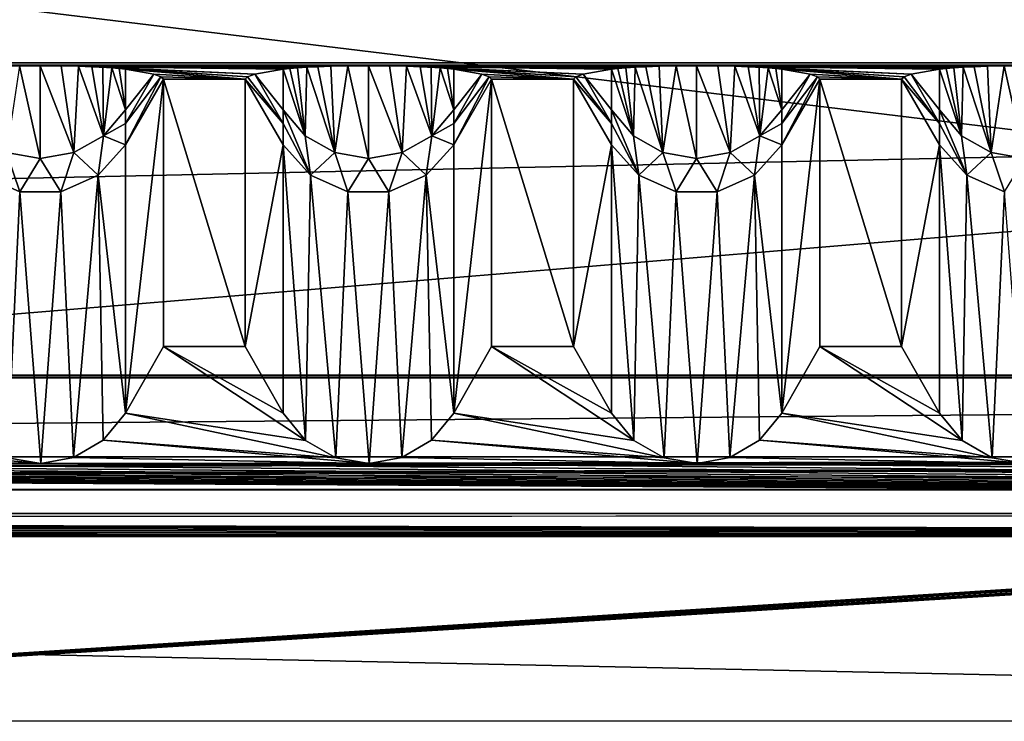
# Model space of a CAD drawing. Units: millimetres. Extents: x -300 to 300, y -508 to 485.
# Drawn here: x 114 to 144, y 415 to 437 of the extents above; entities that cross this region are included whole.
import ezdxf

# ---------------------------------------------------------------- set-up
doc = ezdxf.new("R2010")
doc.units = ezdxf.units.MM
doc.header["$LTSCALE"] = 65.185185
for name, color, linetype in [('107', 7, 'CONTINUOUS'), ('108', 7, 'CONTINUOUS'), ('109', 7, 'CONTINUOUS'), ('111', 7, 'CONTINUOUS'), ('113', 7, 'CONTINUOUS'), ('114', 7, 'CONTINUOUS'), ('115', 7, 'CONTINUOUS'), ('202', 7, 'CONTINUOUS'), ('203', 7, 'CONTINUOUS'), ('205', 7, 'CONTINUOUS'), ('206', 7, 'CONTINUOUS'), ('207', 7, 'CONTINUOUS'), ('208', 7, 'CONTINUOUS'), ('209', 7, 'CONTINUOUS'), ('210', 7, 'CONTINUOUS'), ('211', 7, 'CONTINUOUS'), ('212', 7, 'CONTINUOUS'), ('213', 7, 'CONTINUOUS'), ('214', 7, 'CONTINUOUS'), ('215', 7, 'CONTINUOUS'), ('216', 7, 'CONTINUOUS'), ('217', 7, 'CONTINUOUS'), ('218', 7, 'CONTINUOUS'), ('219', 7, 'CONTINUOUS'), ('220', 7, 'CONTINUOUS'), ('222', 7, 'CONTINUOUS'), ('223', 7, 'CONTINUOUS'), ('77', 7, 'CONTINUOUS'), ('80', 7, 'CONTINUOUS'), ('85', 7, 'CONTINUOUS'), ('88', 7, 'CONTINUOUS'), ('95', 7, 'CONTINUOUS')]:
    doc.layers.add(name, color=color, linetype=linetype)

msp = doc.modelspace()

# ---------------------------------------------------------------- linework, layer by layer
at = {"layer": '107', "color": 253, "linetype": 'Continuous', "true_color": 0x929eac}
for points in [[(-276, 423.535, -290), (276, 423.535, -290), (-200, 422.951, -256.505), (-276, 423.535, -290)], [(-200, 422.951, -256.505), (276, 423.535, -290), (-198.752, 422.946, -256.17), (-200, 422.951, -256.505)], [(-198.752, 422.946, -256.17), (276, 423.535, -290), (-197.835, 422.93, -255.253), (-198.752, 422.946, -256.17)], [(-197.835, 422.93, -255.253), (276, 423.535, -290), (-197.5, 422.908, -254.005), (-197.835, 422.93, -255.253)], [(276, 423.535, -290), (-80, 422.951, -256.505), (-197.5, 422.908, -254.005), (276, 423.535, -290)], [(-80, 422.951, -256.505), (276, 423.535, -290), (-78.752, 422.946, -256.17), (-80, 422.951, -256.505)], [(-78.752, 422.946, -256.17), (276, 423.535, -290), (-77.835, 422.93, -255.253), (-78.752, 422.946, -256.17)], [(-77.835, 422.93, -255.253), (276, 423.535, -290), (-77.5, 422.908, -254.005), (-77.835, 422.93, -255.253)], [(276, 423.535, -290), (80, 422.951, -256.505), (-77.5, 422.908, -254.005), (276, 423.535, -290)], [(80, 422.951, -256.505), (276, 423.535, -290), (81.248, 422.946, -256.17), (80, 422.951, -256.505)], [(81.248, 422.946, -256.17), (276, 423.535, -290), (82.165, 422.93, -255.253), (81.248, 422.946, -256.17)], [(82.165, 422.93, -255.253), (276, 423.535, -290), (82.5, 422.908, -254.005), (82.165, 422.93, -255.253)], [(276, 423.535, -290), (198.752, 422.946, -256.17), (82.5, 422.908, -254.005), (276, 423.535, -290)], [(82.165, 415.485, 172.178), (82.5, 415.506, 170.93), (197.5, 422.908, -254.005), (82.165, 415.485, 172.178)], [(82.165, 415.485, 172.178), (197.5, 422.908, -254.005), (197.835, 422.886, -252.758), (82.165, 415.485, 172.178)], [(227.5, 415.506, 170.93), (82.165, 415.485, 172.178), (202.165, 422.886, -252.758), (227.5, 415.506, 170.93)], [(202.165, 422.886, -252.758), (82.165, 415.485, 172.178), (201.248, 422.87, -251.841), (202.165, 422.886, -252.758)], [(198.752, 422.87, -251.841), (82.165, 415.485, 172.178), (197.835, 422.886, -252.758), (198.752, 422.87, -251.841)], [(201.248, 422.87, -251.841), (82.165, 415.485, 172.178), (200, 422.864, -251.506), (201.248, 422.87, -251.841)], [(200, 422.864, -251.506), (82.165, 415.485, 172.178), (198.752, 422.87, -251.841), (200, 422.864, -251.506)], [(198.752, 422.946, -256.17), (197.835, 422.93, -255.253), (82.5, 422.908, -254.005), (198.752, 422.946, -256.17)], [(197.5, 422.908, -254.005), (82.5, 415.506, 170.93), (197.835, 422.93, -255.253), (197.5, 422.908, -254.005)], [(197.835, 422.93, -255.253), (82.5, 415.506, 170.93), (82.5, 422.908, -254.005), (197.835, 422.93, -255.253)], [(5.218, 414.112, 250.992), (9.931, 414.154, 248.591), (227.5, 415.506, 170.93), (5.218, 414.112, 250.992)], [(5.218, 414.112, 250.992), (227.5, 415.506, 170.93), (227.835, 415.485, 172.178), (5.218, 414.112, 250.992)], [(9.931, 414.154, 248.591), (13.672, 414.219, 244.849), (227.5, 415.506, 170.93), (9.931, 414.154, 248.591)], [(227.5, 415.506, 170.93), (13.672, 414.219, 244.849), (82.165, 415.485, 172.178), (227.5, 415.506, 170.93)], [(228.752, 415.469, 173.095), (5.218, 414.112, 250.992), (227.835, 415.485, 172.178), (228.752, 415.469, 173.095)]]:
    msp.add_3dface(points, dxfattribs=at)
at = {"layer": '108', "color": 253, "linetype": 'Continuous', "true_color": 0x929eac}
for points in [[(265, 435.446, -284.792), (275, 435.446, -284.792), (-276, 435.533, -289.791), (265, 435.446, -284.792)], [(-276, 435.533, -289.791), (275, 435.446, -284.792), (276, 435.533, -289.791), (-276, 435.533, -289.791)], [(255, 435.446, -284.792), (265, 435.446, -284.792), (-276, 435.533, -289.791), (255, 435.446, -284.792)], [(245, 435.446, -284.792), (255, 435.446, -284.792), (-276, 435.533, -289.791), (245, 435.446, -284.792)], [(235, 435.446, -284.792), (245, 435.446, -284.792), (-276, 435.533, -289.791), (235, 435.446, -284.792)], [(225, 435.446, -284.792), (235, 435.446, -284.792), (-276, 435.533, -289.791), (225, 435.446, -284.792)], [(215, 435.446, -284.792), (225, 435.446, -284.792), (-276, 435.533, -289.791), (215, 435.446, -284.792)], [(205, 435.446, -284.792), (215, 435.446, -284.792), (-276, 435.533, -289.791), (205, 435.446, -284.792)], [(195, 435.446, -284.792), (205, 435.446, -284.792), (-276, 435.533, -289.791), (195, 435.446, -284.792)], [(185, 435.446, -284.792), (195, 435.446, -284.792), (-276, 435.533, -289.791), (185, 435.446, -284.792)], [(175, 435.446, -284.792), (185, 435.446, -284.792), (-276, 435.533, -289.791), (175, 435.446, -284.792)], [(165, 435.446, -284.792), (175, 435.446, -284.792), (-276, 435.533, -289.791), (165, 435.446, -284.792)], [(155, 435.446, -284.792), (165, 435.446, -284.792), (-276, 435.533, -289.791), (155, 435.446, -284.792)], [(145, 435.446, -284.792), (155, 435.446, -284.792), (-276, 435.533, -289.791), (145, 435.446, -284.792)], [(135, 435.446, -284.792), (145, 435.446, -284.792), (-276, 435.533, -289.791), (135, 435.446, -284.792)], [(125, 435.446, -284.792), (135, 435.446, -284.792), (-276, 435.533, -289.791), (125, 435.446, -284.792)], [(115, 435.446, -284.792), (125, 435.446, -284.792), (-276, 435.533, -289.791), (115, 435.446, -284.792)], [(105, 435.446, -284.792), (115, 435.446, -284.792), (-276, 435.533, -289.791), (105, 435.446, -284.792)], [(114.374, 435.442, -284.567), (115, 435.446, -284.792), (105, 435.446, -284.792), (114.374, 435.442, -284.567)], [(124.374, 435.442, -284.567), (125, 435.446, -284.792), (115, 435.446, -284.792), (124.374, 435.442, -284.567)], [(123.858, 435.432, -284.01), (124.374, 435.442, -284.567), (115, 435.446, -284.792), (123.858, 435.432, -284.01)], [(123.456, 435.42, -283.287), (123.858, 435.432, -284.01), (115, 435.446, -284.792), (123.456, 435.42, -283.287)], [(123.125, 435.405, -282.433), (123.456, 435.42, -283.287), (115, 435.446, -284.792), (123.125, 435.405, -282.433)], [(115.643, 435.442, -284.554), (123.125, 435.405, -282.433), (115, 435.446, -284.792), (115.643, 435.442, -284.554)], [(122.841, 435.387, -281.436), (123.125, 435.405, -282.433), (115.643, 435.442, -284.554), (122.841, 435.387, -281.436)], [(122.601, 435.368, -280.296), (122.841, 435.387, -281.436), (115.643, 435.442, -284.554), (122.601, 435.368, -280.296)], [(122.402, 435.345, -278.995), (122.601, 435.368, -280.296), (115.643, 435.442, -284.554), (122.402, 435.345, -278.995)], [(116.162, 435.432, -283.979), (122.402, 435.345, -278.995), (115.643, 435.442, -284.554), (116.162, 435.432, -283.979)], [(116.575, 435.418, -283.215), (122.402, 435.345, -278.995), (116.162, 435.432, -283.979), (116.575, 435.418, -283.215)], [(121.539, 435.192, -270.193), (122.402, 435.345, -278.995), (116.575, 435.418, -283.215), (121.539, 435.192, -270.193)], [(116.911, 435.403, -282.322), (121.539, 435.192, -270.193), (116.575, 435.418, -283.215), (116.911, 435.403, -282.322)], [(117.185, 435.386, -281.329), (121.539, 435.192, -270.193), (116.911, 435.403, -282.322), (117.185, 435.386, -281.329)], [(121.32, 435.115, -265.793), (121.539, 435.192, -270.193), (117.185, 435.386, -281.329), (121.32, 435.115, -265.793)], [(117.411, 435.366, -280.227), (121.32, 435.115, -265.793), (117.185, 435.386, -281.329), (117.411, 435.366, -280.227)], [(121.247, 435.038, -261.391), (121.32, 435.115, -265.793), (117.411, 435.366, -280.227), (121.247, 435.038, -261.391)], [(117.598, 435.345, -278.995), (121.247, 435.038, -261.391), (117.411, 435.366, -280.227), (117.598, 435.345, -278.995)], [(118.461, 435.192, -270.193), (121.247, 435.038, -261.391), (117.598, 435.345, -278.995), (118.461, 435.192, -270.193)], [(134.374, 435.442, -284.567), (135, 435.446, -284.792), (125, 435.446, -284.792), (134.374, 435.442, -284.567)], [(133.858, 435.432, -284.01), (134.374, 435.442, -284.567), (125, 435.446, -284.792), (133.858, 435.432, -284.01)], [(133.456, 435.42, -283.287), (133.858, 435.432, -284.01), (125, 435.446, -284.792), (133.456, 435.42, -283.287)], [(133.125, 435.405, -282.433), (133.456, 435.42, -283.287), (125, 435.446, -284.792), (133.125, 435.405, -282.433)], [(125.643, 435.442, -284.554), (133.125, 435.405, -282.433), (125, 435.446, -284.792), (125.643, 435.442, -284.554)], [(132.841, 435.387, -281.436), (133.125, 435.405, -282.433), (125.643, 435.442, -284.554), (132.841, 435.387, -281.436)], [(132.601, 435.368, -280.296), (132.841, 435.387, -281.436), (125.643, 435.442, -284.554), (132.601, 435.368, -280.296)], [(132.402, 435.345, -278.995), (132.601, 435.368, -280.296), (125.643, 435.442, -284.554), (132.402, 435.345, -278.995)], [(126.162, 435.432, -283.979), (132.402, 435.345, -278.995), (125.643, 435.442, -284.554), (126.162, 435.432, -283.979)], [(126.575, 435.418, -283.215), (132.402, 435.345, -278.995), (126.162, 435.432, -283.979), (126.575, 435.418, -283.215)], [(131.539, 435.192, -270.193), (132.402, 435.345, -278.995), (126.575, 435.418, -283.215), (131.539, 435.192, -270.193)], [(126.911, 435.403, -282.322), (131.539, 435.192, -270.193), (126.575, 435.418, -283.215), (126.911, 435.403, -282.322)], [(127.185, 435.386, -281.329), (131.539, 435.192, -270.193), (126.911, 435.403, -282.322), (127.185, 435.386, -281.329)], [(131.32, 435.115, -265.793), (131.539, 435.192, -270.193), (127.185, 435.386, -281.329), (131.32, 435.115, -265.793)], [(127.411, 435.366, -280.227), (131.32, 435.115, -265.793), (127.185, 435.386, -281.329), (127.411, 435.366, -280.227)], [(131.247, 435.038, -261.391), (131.32, 435.115, -265.793), (127.411, 435.366, -280.227), (131.247, 435.038, -261.391)], [(127.598, 435.345, -278.995), (131.247, 435.038, -261.391), (127.411, 435.366, -280.227), (127.598, 435.345, -278.995)], [(128.461, 435.192, -270.193), (131.247, 435.038, -261.391), (127.598, 435.345, -278.995), (128.461, 435.192, -270.193)], [(144.374, 435.442, -284.567), (145, 435.446, -284.792), (135, 435.446, -284.792), (144.374, 435.442, -284.567)], [(143.858, 435.432, -284.01), (144.374, 435.442, -284.567), (135, 435.446, -284.792), (143.858, 435.432, -284.01)], [(143.456, 435.42, -283.287), (143.858, 435.432, -284.01), (135, 435.446, -284.792), (143.456, 435.42, -283.287)], [(143.125, 435.405, -282.433), (143.456, 435.42, -283.287), (135, 435.446, -284.792), (143.125, 435.405, -282.433)], [(135.643, 435.442, -284.554), (143.125, 435.405, -282.433), (135, 435.446, -284.792), (135.643, 435.442, -284.554)], [(142.841, 435.387, -281.436), (143.125, 435.405, -282.433), (135.643, 435.442, -284.554), (142.841, 435.387, -281.436)], [(142.601, 435.368, -280.296), (142.841, 435.387, -281.436), (135.643, 435.442, -284.554), (142.601, 435.368, -280.296)], [(142.402, 435.345, -278.995), (142.601, 435.368, -280.296), (135.643, 435.442, -284.554), (142.402, 435.345, -278.995)], [(136.162, 435.432, -283.979), (142.402, 435.345, -278.995), (135.643, 435.442, -284.554), (136.162, 435.432, -283.979)], [(136.575, 435.418, -283.215), (142.402, 435.345, -278.995), (136.162, 435.432, -283.979), (136.575, 435.418, -283.215)], [(141.539, 435.192, -270.193), (142.402, 435.345, -278.995), (136.575, 435.418, -283.215), (141.539, 435.192, -270.193)], [(136.911, 435.403, -282.322), (141.539, 435.192, -270.193), (136.575, 435.418, -283.215), (136.911, 435.403, -282.322)], [(137.185, 435.386, -281.329), (141.539, 435.192, -270.193), (136.911, 435.403, -282.322), (137.185, 435.386, -281.329)], [(141.32, 435.115, -265.793), (141.539, 435.192, -270.193), (137.185, 435.386, -281.329), (141.32, 435.115, -265.793)], [(137.411, 435.366, -280.227), (141.32, 435.115, -265.793), (137.185, 435.386, -281.329), (137.411, 435.366, -280.227)], [(141.247, 435.038, -261.391), (141.32, 435.115, -265.793), (137.411, 435.366, -280.227), (141.247, 435.038, -261.391)], [(137.598, 435.345, -278.995), (141.247, 435.038, -261.391), (137.411, 435.366, -280.227), (137.598, 435.345, -278.995)], [(138.461, 435.192, -270.193), (141.247, 435.038, -261.391), (137.598, 435.345, -278.995), (138.461, 435.192, -270.193)], [(118.68, 435.115, -265.793), (121.247, 435.038, -261.391), (118.461, 435.192, -270.193), (118.68, 435.115, -265.793)], [(118.753, 435.038, -261.391), (121.247, 435.038, -261.391), (118.68, 435.115, -265.793), (118.753, 435.038, -261.391)], [(121.247, 426.895, 206.134), (121.247, 435.038, -261.391), (118.753, 435.038, -261.391), (121.247, 426.895, 206.134)], [(118.753, 426.895, 206.134), (121.247, 426.895, 206.134), (118.753, 435.038, -261.391), (118.753, 426.895, 206.134)], [(128.68, 435.115, -265.793), (131.247, 435.038, -261.391), (128.461, 435.192, -270.193), (128.68, 435.115, -265.793)], [(128.753, 435.038, -261.391), (131.247, 435.038, -261.391), (128.68, 435.115, -265.793), (128.753, 435.038, -261.391)], [(131.247, 426.895, 206.134), (131.247, 435.038, -261.391), (128.753, 435.038, -261.391), (131.247, 426.895, 206.134)], [(128.753, 426.895, 206.134), (131.247, 426.895, 206.134), (128.753, 435.038, -261.391), (128.753, 426.895, 206.134)], [(138.68, 435.115, -265.793), (141.247, 435.038, -261.391), (138.461, 435.192, -270.193), (138.68, 435.115, -265.793)], [(138.753, 435.038, -261.391), (141.247, 435.038, -261.391), (138.68, 435.115, -265.793), (138.753, 435.038, -261.391)], [(141.247, 426.895, 206.134), (141.247, 435.038, -261.391), (138.753, 435.038, -261.391), (141.247, 426.895, 206.134)], [(138.753, 426.895, 206.134), (141.247, 426.895, 206.134), (138.753, 435.038, -261.391), (138.753, 426.895, 206.134)], [(284, 426.024, 256.126), (-284, 426.024, 256.126), (284, 425.937, 261.125), (284, 426.024, 256.126)], [(284, 425.937, 261.125), (-284, 426.024, 256.126), (-284, 425.937, 261.125), (284, 425.937, 261.125)]]:
    msp.add_3dface(points, dxfattribs=at)
at = {"layer": '109', "color": 253, "linetype": 'Continuous', "true_color": 0x929eac}
for points in [[(-284, 413.939, 260.916), (284, 413.939, 260.916), (-284, 425.937, 261.125), (-284, 413.939, 260.916)], [(284, 413.939, 260.916), (284, 425.937, 261.125), (-284, 425.937, 261.125), (284, 413.939, 260.916)]]:
    msp.add_3dface(points, dxfattribs=at)
at = {"layer": '111', "color": 253, "linetype": 'Continuous', "true_color": 0x929eac}
for points in [[(276, 423.535, -290), (-276, 423.535, -290), (276, 435.533, -289.791), (276, 423.535, -290)], [(-276, 423.535, -290), (-276, 435.533, -289.791), (276, 435.533, -289.791), (-276, 423.535, -290)]]:
    msp.add_3dface(points, dxfattribs=at)
at = {"layer": '113', "color": 253, "linetype": 'Continuous', "true_color": 0x929eac}
for points in [[(-284, 426.024, 256.126), (284, 426.024, 256.126), (-284, 421.112, 251.04), (-284, 426.024, 256.126)], [(284, 426.024, 256.126), (284, 421.112, 251.04), (-284, 421.112, 251.04), (284, 426.024, 256.126)]]:
    msp.add_3dface(points, dxfattribs=at)
at = {"layer": '114', "color": 253, "linetype": 'Continuous', "true_color": 0x929eac}
for points in [[(284, 421.809, 211.046), (-284, 421.809, 211.046), (0.003, 421.652, 220.045), (284, 421.809, 211.046)], [(284, 421.112, 251.04), (284, 421.809, 211.046), (0.003, 421.652, 220.045), (284, 421.112, 251.04)], [(4.618, 421.639, 220.774), (284, 421.112, 251.04), (0.003, 421.652, 220.045), (4.618, 421.639, 220.774)], [(8.835, 421.602, 222.926), (284, 421.112, 251.04), (4.618, 421.639, 220.774), (8.835, 421.602, 222.926)], [(10.657, 421.575, 224.489), (284, 421.112, 251.04), (8.835, 421.602, 222.926), (10.657, 421.575, 224.489)], [(12.205, 421.542, 226.331), (284, 421.112, 251.04), (10.657, 421.575, 224.489), (12.205, 421.542, 226.331)], [(14.311, 421.469, 230.562), (284, 421.112, 251.04), (12.205, 421.542, 226.331), (14.311, 421.469, 230.562)], [(8.819, 421.179, 247.171), (284, 421.112, 251.04), (10.64, 421.207, 245.614), (8.819, 421.179, 247.171)], [(10.64, 421.207, 245.614), (284, 421.112, 251.04), (12.191, 421.239, 243.771), (10.64, 421.207, 245.614)], [(12.191, 421.239, 243.771), (284, 421.112, 251.04), (14.308, 421.312, 239.54), (12.191, 421.239, 243.771)], [(14.308, 421.312, 239.54), (284, 421.112, 251.04), (15, 421.391, 235.042), (14.308, 421.312, 239.54)], [(15, 421.391, 235.042), (284, 421.112, 251.04), (14.311, 421.469, 230.562), (15, 421.391, 235.042)], [(-284, 421.112, 251.04), (284, 421.112, 251.04), (-0.003, 421.129, 250.04), (-284, 421.112, 251.04)], [(-0.003, 421.129, 250.04), (284, 421.112, 251.04), (4.609, 421.142, 249.313), (-0.003, 421.129, 250.04)], [(4.609, 421.142, 249.313), (284, 421.112, 251.04), (8.819, 421.179, 247.171), (4.609, 421.142, 249.313)]]:
    msp.add_3dface(points, dxfattribs=at)
at = {"layer": '115', "color": 253, "linetype": 'Continuous', "true_color": 0x929eac}
for points in [[(118.753, 426.895, 206.134), (117.598, 424.86, 208.099), (123.088, 424.034, 208.896), (118.753, 426.895, 206.134)], [(121.247, 426.895, 206.134), (118.753, 426.895, 206.134), (122.402, 424.86, 208.099), (121.247, 426.895, 206.134)], [(122.402, 424.86, 208.099), (118.753, 426.895, 206.134), (123.088, 424.034, 208.896), (122.402, 424.86, 208.099)], [(128.753, 426.895, 206.134), (127.598, 424.86, 208.099), (133.088, 424.034, 208.896), (128.753, 426.895, 206.134)], [(131.247, 426.895, 206.134), (128.753, 426.895, 206.134), (132.402, 424.86, 208.099), (131.247, 426.895, 206.134)], [(132.402, 424.86, 208.099), (128.753, 426.895, 206.134), (133.088, 424.034, 208.896), (132.402, 424.86, 208.099)], [(138.753, 426.895, 206.134), (137.598, 424.86, 208.099), (143.088, 424.034, 208.896), (138.753, 426.895, 206.134)], [(141.247, 426.895, 206.134), (138.753, 426.895, 206.134), (142.402, 424.86, 208.099), (141.247, 426.895, 206.134)], [(142.402, 424.86, 208.099), (138.753, 426.895, 206.134), (143.088, 424.034, 208.896), (142.402, 424.86, 208.099)], [(117.598, 424.86, 208.099), (116.92, 424.041, 208.89), (124.008, 423.506, 209.406), (117.598, 424.86, 208.099)], [(123.088, 424.034, 208.896), (117.598, 424.86, 208.099), (124.008, 423.506, 209.406), (123.088, 424.034, 208.896)], [(127.598, 424.86, 208.099), (126.92, 424.041, 208.89), (134.008, 423.506, 209.406), (127.598, 424.86, 208.099)], [(133.088, 424.034, 208.896), (127.598, 424.86, 208.099), (134.008, 423.506, 209.406), (133.088, 424.034, 208.896)], [(137.598, 424.86, 208.099), (136.92, 424.041, 208.89), (144.008, 423.506, 209.406), (137.598, 424.86, 208.099)], [(143.088, 424.034, 208.896), (137.598, 424.86, 208.099), (144.008, 423.506, 209.406), (143.088, 424.034, 208.896)], [(106.92, 424.041, 208.89), (106.015, 423.514, 209.398), (115.019, 423.335, 209.572), (106.92, 424.041, 208.89)], [(114.008, 423.506, 209.406), (106.92, 424.041, 208.89), (115.019, 423.335, 209.572), (114.008, 423.506, 209.406)], [(116.92, 424.041, 208.89), (116.015, 423.514, 209.398), (125.019, 423.335, 209.572), (116.92, 424.041, 208.89)], [(124.008, 423.506, 209.406), (116.92, 424.041, 208.89), (125.019, 423.335, 209.572), (124.008, 423.506, 209.406)], [(126.92, 424.041, 208.89), (126.015, 423.514, 209.398), (135.019, 423.335, 209.572), (126.92, 424.041, 208.89)], [(134.008, 423.506, 209.406), (126.92, 424.041, 208.89), (135.019, 423.335, 209.572), (134.008, 423.506, 209.406)], [(136.92, 424.041, 208.89), (136.015, 423.514, 209.398), (145.019, 423.335, 209.572), (136.92, 424.041, 208.89)], [(144.008, 423.506, 209.406), (136.92, 424.041, 208.89), (145.019, 423.335, 209.572), (144.008, 423.506, 209.406)], [(-284, 421.809, 211.046), (284, 421.809, 211.046), (5.019, 423.335, 209.572), (-284, 421.809, 211.046)], [(284, 421.809, 211.046), (15.019, 423.335, 209.572), (5.019, 423.335, 209.572), (284, 421.809, 211.046)], [(15.019, 423.335, 209.572), (284, 421.809, 211.046), (25.019, 423.335, 209.572), (15.019, 423.335, 209.572)], [(25.019, 423.335, 209.572), (284, 421.809, 211.046), (35.019, 423.335, 209.572), (25.019, 423.335, 209.572)], [(35.019, 423.335, 209.572), (284, 421.809, 211.046), (45.019, 423.335, 209.572), (35.019, 423.335, 209.572)], [(45.019, 423.335, 209.572), (284, 421.809, 211.046), (55.019, 423.335, 209.572), (45.019, 423.335, 209.572)], [(55.019, 423.335, 209.572), (284, 421.809, 211.046), (65.019, 423.335, 209.572), (55.019, 423.335, 209.572)], [(65.019, 423.335, 209.572), (284, 421.809, 211.046), (75.019, 423.335, 209.572), (65.019, 423.335, 209.572)], [(75.019, 423.335, 209.572), (284, 421.809, 211.046), (85.019, 423.335, 209.572), (75.019, 423.335, 209.572)], [(85.019, 423.335, 209.572), (284, 421.809, 211.046), (95.019, 423.335, 209.572), (85.019, 423.335, 209.572)], [(95.019, 423.335, 209.572), (284, 421.809, 211.046), (105.019, 423.335, 209.572), (95.019, 423.335, 209.572)], [(106.015, 423.514, 209.398), (105.019, 423.335, 209.572), (115.019, 423.335, 209.572), (106.015, 423.514, 209.398)], [(105.019, 423.335, 209.572), (284, 421.809, 211.046), (115.019, 423.335, 209.572), (105.019, 423.335, 209.572)], [(116.015, 423.514, 209.398), (115.019, 423.335, 209.572), (125.019, 423.335, 209.572), (116.015, 423.514, 209.398)], [(115.019, 423.335, 209.572), (284, 421.809, 211.046), (125.019, 423.335, 209.572), (115.019, 423.335, 209.572)], [(126.015, 423.514, 209.398), (125.019, 423.335, 209.572), (135.019, 423.335, 209.572), (126.015, 423.514, 209.398)], [(125.019, 423.335, 209.572), (284, 421.809, 211.046), (135.019, 423.335, 209.572), (125.019, 423.335, 209.572)], [(136.015, 423.514, 209.398), (135.019, 423.335, 209.572), (145.019, 423.335, 209.572), (136.015, 423.514, 209.398)], [(135.019, 423.335, 209.572), (284, 421.809, 211.046), (145.019, 423.335, 209.572), (135.019, 423.335, 209.572)]]:
    msp.add_3dface(points, dxfattribs=at)
at = {"layer": '202', "color": 253, "linetype": 'Continuous', "true_color": 0x929eac}
for points in [[(142.402, 424.86, 208.099), (143.088, 424.034, 208.896), (142.402, 433.039, -261.426), (142.402, 424.86, 208.099)], [(142.402, 433.039, -261.426), (143.088, 424.034, 208.896), (143.237, 432.112, -261.442), (142.402, 433.039, -261.426)], [(143.088, 424.034, 208.896), (144.008, 423.506, 209.406), (143.237, 432.112, -261.442), (143.088, 424.034, 208.896)], [(143.237, 432.112, -261.442), (144.008, 423.506, 209.406), (144.376, 431.604, -261.451), (143.237, 432.112, -261.442)], [(144.008, 423.506, 209.406), (145.019, 423.335, 209.572), (144.376, 431.604, -261.451), (144.008, 423.506, 209.406)]]:
    msp.add_3dface(points, dxfattribs=at)
at = {"layer": '203', "color": 253, "linetype": 'Continuous', "true_color": 0x929eac}
for points in [[(141.247, 435.038, -261.391), (141.247, 426.895, 206.134), (142.402, 433.039, -261.426), (141.247, 435.038, -261.391)], [(141.247, 426.895, 206.134), (142.402, 424.86, 208.099), (142.402, 433.039, -261.426), (141.247, 426.895, 206.134)]]:
    msp.add_3dface(points, dxfattribs=at)
at = {"layer": '205', "color": 253, "linetype": 'Continuous', "true_color": 0x929eac}
for points in [[(142.601, 435.368, -280.296), (142.402, 435.345, -278.995), (143.072, 433.317, -273.151), (142.601, 435.368, -280.296)], [(143.072, 433.317, -273.151), (142.402, 435.345, -278.995), (142.402, 434.104, -273.02), (143.072, 433.317, -273.151)], [(142.841, 435.387, -281.436), (142.601, 435.368, -280.296), (143.072, 433.317, -273.151), (142.841, 435.387, -281.436)], [(143.125, 435.405, -282.433), (142.841, 435.387, -281.436), (143.072, 433.317, -273.151), (143.125, 435.405, -282.433)], [(143.974, 432.803, -273.237), (143.125, 435.405, -282.433), (143.072, 433.317, -273.151), (143.974, 432.803, -273.237)], [(143.456, 435.42, -283.287), (143.125, 435.405, -282.433), (143.974, 432.803, -273.237), (143.456, 435.42, -283.287)], [(143.858, 435.432, -284.01), (143.456, 435.42, -283.287), (143.974, 432.803, -273.237), (143.858, 435.432, -284.01)], [(144.374, 435.442, -284.567), (143.858, 435.432, -284.01), (143.974, 432.803, -273.237), (144.374, 435.442, -284.567)], [(145, 432.625, -273.267), (144.374, 435.442, -284.567), (143.974, 432.803, -273.237), (145, 432.625, -273.267)], [(145, 435.446, -284.792), (144.374, 435.442, -284.567), (145, 432.625, -273.267), (145, 435.446, -284.792)], [(143.237, 432.112, -261.442), (143.072, 433.317, -273.151), (142.402, 434.104, -273.02), (143.237, 432.112, -261.442)], [(143.237, 432.112, -261.442), (142.402, 434.104, -273.02), (142.402, 433.694, -270.276), (143.237, 432.112, -261.442)], [(142.402, 433.039, -261.426), (143.237, 432.112, -261.442), (142.402, 433.694, -270.276), (142.402, 433.039, -261.426)], [(143.237, 432.112, -261.442), (143.974, 432.803, -273.237), (143.072, 433.317, -273.151), (143.237, 432.112, -261.442)], [(143.237, 432.112, -261.442), (144.376, 431.604, -261.451), (143.974, 432.803, -273.237), (143.237, 432.112, -261.442)], [(144.376, 431.604, -261.451), (145, 432.625, -273.267), (143.974, 432.803, -273.237), (144.376, 431.604, -261.451)]]:
    msp.add_3dface(points, dxfattribs=at)
at = {"layer": '206', "color": 253, "linetype": 'Continuous', "true_color": 0x929eac}
for points in [[(142.402, 435.345, -278.995), (141.539, 435.192, -270.193), (142.402, 434.104, -273.02), (142.402, 435.345, -278.995)], [(141.32, 435.115, -265.793), (141.247, 435.038, -261.391), (142.402, 433.694, -270.276), (141.32, 435.115, -265.793)], [(141.247, 435.038, -261.391), (142.402, 433.039, -261.426), (142.402, 433.694, -270.276), (141.247, 435.038, -261.391)], [(141.539, 435.192, -270.193), (141.32, 435.115, -265.793), (142.402, 433.694, -270.276), (141.539, 435.192, -270.193)], [(142.402, 434.104, -273.02), (141.539, 435.192, -270.193), (142.402, 433.694, -270.276), (142.402, 434.104, -273.02)]]:
    msp.add_3dface(points, dxfattribs=at)
at = {"layer": '207', "color": 253, "linetype": 'Continuous', "true_color": 0x929eac}
for points in [[(138.753, 426.895, 206.134), (138.753, 435.038, -261.391), (137.598, 424.86, 208.099), (138.753, 426.895, 206.134)], [(137.598, 424.86, 208.099), (138.753, 435.038, -261.391), (137.598, 433.039, -261.426), (137.598, 424.86, 208.099)]]:
    msp.add_3dface(points, dxfattribs=at)
at = {"layer": '208', "color": 253, "linetype": 'Continuous', "true_color": 0x929eac}
for points in [[(132.402, 424.86, 208.099), (133.088, 424.034, 208.896), (132.402, 433.039, -261.426), (132.402, 424.86, 208.099)], [(132.402, 433.039, -261.426), (133.088, 424.034, 208.896), (133.237, 432.112, -261.442), (132.402, 433.039, -261.426)], [(137.598, 424.86, 208.099), (137.598, 433.039, -261.426), (136.763, 432.112, -261.442), (137.598, 424.86, 208.099)], [(133.088, 424.034, 208.896), (134.008, 423.506, 209.406), (133.237, 432.112, -261.442), (133.088, 424.034, 208.896)], [(133.237, 432.112, -261.442), (134.008, 423.506, 209.406), (134.376, 431.604, -261.451), (133.237, 432.112, -261.442)], [(135.624, 431.604, -261.451), (136.015, 423.514, 209.398), (136.763, 432.112, -261.442), (135.624, 431.604, -261.451)], [(136.015, 423.514, 209.398), (136.92, 424.041, 208.89), (136.763, 432.112, -261.442), (136.015, 423.514, 209.398)], [(136.92, 424.041, 208.89), (137.598, 424.86, 208.099), (136.763, 432.112, -261.442), (136.92, 424.041, 208.89)], [(134.008, 423.506, 209.406), (135.019, 423.335, 209.572), (134.376, 431.604, -261.451), (134.008, 423.506, 209.406)], [(134.376, 431.604, -261.451), (135.019, 423.335, 209.572), (135.624, 431.604, -261.451), (134.376, 431.604, -261.451)], [(135.019, 423.335, 209.572), (136.015, 423.514, 209.398), (135.624, 431.604, -261.451), (135.019, 423.335, 209.572)]]:
    msp.add_3dface(points, dxfattribs=at)
at = {"layer": '209', "color": 253, "linetype": 'Continuous', "true_color": 0x929eac}
for points in [[(131.247, 435.038, -261.391), (131.247, 426.895, 206.134), (132.402, 433.039, -261.426), (131.247, 435.038, -261.391)], [(131.247, 426.895, 206.134), (132.402, 424.86, 208.099), (132.402, 433.039, -261.426), (131.247, 426.895, 206.134)]]:
    msp.add_3dface(points, dxfattribs=at)
at = {"layer": '210', "color": 253, "linetype": 'Continuous', "true_color": 0x929eac}
for points in [[(138.461, 435.192, -270.193), (137.598, 435.345, -278.995), (137.598, 434.104, -273.02), (138.461, 435.192, -270.193)], [(138.68, 435.115, -265.793), (138.461, 435.192, -270.193), (137.598, 433.694, -270.276), (138.68, 435.115, -265.793)], [(137.598, 433.694, -270.276), (138.461, 435.192, -270.193), (137.598, 434.104, -273.02), (137.598, 433.694, -270.276)], [(138.753, 435.038, -261.391), (138.68, 435.115, -265.793), (137.598, 433.039, -261.426), (138.753, 435.038, -261.391)], [(137.598, 433.039, -261.426), (138.68, 435.115, -265.793), (137.598, 433.694, -270.276), (137.598, 433.039, -261.426)]]:
    msp.add_3dface(points, dxfattribs=at)
at = {"layer": '211', "color": 253, "linetype": 'Continuous', "true_color": 0x929eac}
for points in [[(132.601, 435.368, -280.296), (132.402, 435.345, -278.995), (133.072, 433.317, -273.151), (132.601, 435.368, -280.296)], [(133.072, 433.317, -273.151), (132.402, 435.345, -278.995), (132.402, 434.104, -273.02), (133.072, 433.317, -273.151)], [(132.841, 435.387, -281.436), (132.601, 435.368, -280.296), (133.072, 433.317, -273.151), (132.841, 435.387, -281.436)], [(133.125, 435.405, -282.433), (132.841, 435.387, -281.436), (133.072, 433.317, -273.151), (133.125, 435.405, -282.433)], [(133.974, 432.803, -273.237), (133.125, 435.405, -282.433), (133.072, 433.317, -273.151), (133.974, 432.803, -273.237)], [(133.456, 435.42, -283.287), (133.125, 435.405, -282.433), (133.974, 432.803, -273.237), (133.456, 435.42, -283.287)], [(133.858, 435.432, -284.01), (133.456, 435.42, -283.287), (133.974, 432.803, -273.237), (133.858, 435.432, -284.01)], [(134.374, 435.442, -284.567), (133.858, 435.432, -284.01), (133.974, 432.803, -273.237), (134.374, 435.442, -284.567)], [(135, 432.625, -273.267), (134.374, 435.442, -284.567), (133.974, 432.803, -273.237), (135, 432.625, -273.267)], [(135, 435.446, -284.792), (134.374, 435.442, -284.567), (135, 432.625, -273.267), (135, 435.446, -284.792)], [(135.643, 435.442, -284.554), (135, 435.446, -284.792), (136.026, 432.803, -273.237), (135.643, 435.442, -284.554)], [(136.026, 432.803, -273.237), (135, 435.446, -284.792), (135, 432.625, -273.267), (136.026, 432.803, -273.237)], [(136.162, 435.432, -283.979), (135.643, 435.442, -284.554), (136.026, 432.803, -273.237), (136.162, 435.432, -283.979)], [(136.928, 433.317, -273.151), (136.162, 435.432, -283.979), (136.026, 432.803, -273.237), (136.928, 433.317, -273.151)], [(136.575, 435.418, -283.215), (136.162, 435.432, -283.979), (136.928, 433.317, -273.151), (136.575, 435.418, -283.215)], [(136.911, 435.403, -282.322), (136.575, 435.418, -283.215), (136.928, 433.317, -273.151), (136.911, 435.403, -282.322)], [(137.185, 435.386, -281.329), (136.911, 435.403, -282.322), (136.928, 433.317, -273.151), (137.185, 435.386, -281.329)], [(137.598, 434.104, -273.02), (137.185, 435.386, -281.329), (136.928, 433.317, -273.151), (137.598, 434.104, -273.02)], [(137.411, 435.366, -280.227), (137.185, 435.386, -281.329), (137.598, 434.104, -273.02), (137.411, 435.366, -280.227)], [(137.598, 435.345, -278.995), (137.411, 435.366, -280.227), (137.598, 434.104, -273.02), (137.598, 435.345, -278.995)], [(133.237, 432.112, -261.442), (133.072, 433.317, -273.151), (132.402, 434.104, -273.02), (133.237, 432.112, -261.442)], [(133.237, 432.112, -261.442), (132.402, 434.104, -273.02), (132.402, 433.694, -270.276), (133.237, 432.112, -261.442)], [(137.598, 433.694, -270.276), (137.598, 434.104, -273.02), (136.928, 433.317, -273.151), (137.598, 433.694, -270.276)], [(132.402, 433.039, -261.426), (133.237, 432.112, -261.442), (132.402, 433.694, -270.276), (132.402, 433.039, -261.426)], [(137.598, 433.039, -261.426), (137.598, 433.694, -270.276), (136.928, 433.317, -273.151), (137.598, 433.039, -261.426)], [(133.237, 432.112, -261.442), (133.974, 432.803, -273.237), (133.072, 433.317, -273.151), (133.237, 432.112, -261.442)], [(136.763, 432.112, -261.442), (136.928, 433.317, -273.151), (136.026, 432.803, -273.237), (136.763, 432.112, -261.442)], [(136.763, 432.112, -261.442), (137.598, 433.039, -261.426), (136.928, 433.317, -273.151), (136.763, 432.112, -261.442)], [(133.237, 432.112, -261.442), (134.376, 431.604, -261.451), (133.974, 432.803, -273.237), (133.237, 432.112, -261.442)], [(134.376, 431.604, -261.451), (135, 432.625, -273.267), (133.974, 432.803, -273.237), (134.376, 431.604, -261.451)], [(134.376, 431.604, -261.451), (135.624, 431.604, -261.451), (135, 432.625, -273.267), (134.376, 431.604, -261.451)], [(135.624, 431.604, -261.451), (136.026, 432.803, -273.237), (135, 432.625, -273.267), (135.624, 431.604, -261.451)], [(135.624, 431.604, -261.451), (136.763, 432.112, -261.442), (136.026, 432.803, -273.237), (135.624, 431.604, -261.451)]]:
    msp.add_3dface(points, dxfattribs=at)
at = {"layer": '212', "color": 253, "linetype": 'Continuous', "true_color": 0x929eac}
for points in [[(132.402, 435.345, -278.995), (131.539, 435.192, -270.193), (132.402, 434.104, -273.02), (132.402, 435.345, -278.995)], [(131.32, 435.115, -265.793), (131.247, 435.038, -261.391), (132.402, 433.694, -270.276), (131.32, 435.115, -265.793)], [(131.247, 435.038, -261.391), (132.402, 433.039, -261.426), (132.402, 433.694, -270.276), (131.247, 435.038, -261.391)], [(131.539, 435.192, -270.193), (131.32, 435.115, -265.793), (132.402, 433.694, -270.276), (131.539, 435.192, -270.193)], [(132.402, 434.104, -273.02), (131.539, 435.192, -270.193), (132.402, 433.694, -270.276), (132.402, 434.104, -273.02)]]:
    msp.add_3dface(points, dxfattribs=at)
at = {"layer": '213', "color": 253, "linetype": 'Continuous', "true_color": 0x929eac}
for points in [[(128.753, 426.895, 206.134), (128.753, 435.038, -261.391), (127.598, 424.86, 208.099), (128.753, 426.895, 206.134)], [(127.598, 424.86, 208.099), (128.753, 435.038, -261.391), (127.598, 433.039, -261.426), (127.598, 424.86, 208.099)]]:
    msp.add_3dface(points, dxfattribs=at)
at = {"layer": '214', "color": 253, "linetype": 'Continuous', "true_color": 0x929eac}
for points in [[(122.402, 424.86, 208.099), (123.088, 424.034, 208.896), (122.402, 433.039, -261.426), (122.402, 424.86, 208.099)], [(122.402, 433.039, -261.426), (123.088, 424.034, 208.896), (123.237, 432.112, -261.442), (122.402, 433.039, -261.426)], [(127.598, 424.86, 208.099), (127.598, 433.039, -261.426), (126.763, 432.112, -261.442), (127.598, 424.86, 208.099)], [(123.088, 424.034, 208.896), (124.008, 423.506, 209.406), (123.237, 432.112, -261.442), (123.088, 424.034, 208.896)], [(123.237, 432.112, -261.442), (124.008, 423.506, 209.406), (124.376, 431.604, -261.451), (123.237, 432.112, -261.442)], [(125.624, 431.604, -261.451), (126.015, 423.514, 209.398), (126.763, 432.112, -261.442), (125.624, 431.604, -261.451)], [(126.015, 423.514, 209.398), (126.92, 424.041, 208.89), (126.763, 432.112, -261.442), (126.015, 423.514, 209.398)], [(126.92, 424.041, 208.89), (127.598, 424.86, 208.099), (126.763, 432.112, -261.442), (126.92, 424.041, 208.89)], [(124.008, 423.506, 209.406), (125.019, 423.335, 209.572), (124.376, 431.604, -261.451), (124.008, 423.506, 209.406)], [(124.376, 431.604, -261.451), (125.019, 423.335, 209.572), (125.624, 431.604, -261.451), (124.376, 431.604, -261.451)], [(125.019, 423.335, 209.572), (126.015, 423.514, 209.398), (125.624, 431.604, -261.451), (125.019, 423.335, 209.572)]]:
    msp.add_3dface(points, dxfattribs=at)
at = {"layer": '215', "color": 253, "linetype": 'Continuous', "true_color": 0x929eac}
for points in [[(121.247, 435.038, -261.391), (121.247, 426.895, 206.134), (122.402, 433.039, -261.426), (121.247, 435.038, -261.391)], [(121.247, 426.895, 206.134), (122.402, 424.86, 208.099), (122.402, 433.039, -261.426), (121.247, 426.895, 206.134)]]:
    msp.add_3dface(points, dxfattribs=at)
at = {"layer": '216', "color": 253, "linetype": 'Continuous', "true_color": 0x929eac}
for points in [[(128.461, 435.192, -270.193), (127.598, 435.345, -278.995), (127.598, 434.104, -273.02), (128.461, 435.192, -270.193)], [(128.68, 435.115, -265.793), (128.461, 435.192, -270.193), (127.598, 433.694, -270.276), (128.68, 435.115, -265.793)], [(127.598, 433.694, -270.276), (128.461, 435.192, -270.193), (127.598, 434.104, -273.02), (127.598, 433.694, -270.276)], [(128.753, 435.038, -261.391), (128.68, 435.115, -265.793), (127.598, 433.039, -261.426), (128.753, 435.038, -261.391)], [(127.598, 433.039, -261.426), (128.68, 435.115, -265.793), (127.598, 433.694, -270.276), (127.598, 433.039, -261.426)]]:
    msp.add_3dface(points, dxfattribs=at)
at = {"layer": '217', "color": 253, "linetype": 'Continuous', "true_color": 0x929eac}
for points in [[(122.601, 435.368, -280.296), (122.402, 435.345, -278.995), (123.072, 433.317, -273.151), (122.601, 435.368, -280.296)], [(123.072, 433.317, -273.151), (122.402, 435.345, -278.995), (122.402, 434.104, -273.02), (123.072, 433.317, -273.151)], [(122.841, 435.387, -281.436), (122.601, 435.368, -280.296), (123.072, 433.317, -273.151), (122.841, 435.387, -281.436)], [(123.125, 435.405, -282.433), (122.841, 435.387, -281.436), (123.072, 433.317, -273.151), (123.125, 435.405, -282.433)], [(123.974, 432.803, -273.237), (123.125, 435.405, -282.433), (123.072, 433.317, -273.151), (123.974, 432.803, -273.237)], [(123.456, 435.42, -283.287), (123.125, 435.405, -282.433), (123.974, 432.803, -273.237), (123.456, 435.42, -283.287)], [(123.858, 435.432, -284.01), (123.456, 435.42, -283.287), (123.974, 432.803, -273.237), (123.858, 435.432, -284.01)], [(124.374, 435.442, -284.567), (123.858, 435.432, -284.01), (123.974, 432.803, -273.237), (124.374, 435.442, -284.567)], [(125, 432.625, -273.267), (124.374, 435.442, -284.567), (123.974, 432.803, -273.237), (125, 432.625, -273.267)], [(125, 435.446, -284.792), (124.374, 435.442, -284.567), (125, 432.625, -273.267), (125, 435.446, -284.792)], [(125.643, 435.442, -284.554), (125, 435.446, -284.792), (126.026, 432.803, -273.237), (125.643, 435.442, -284.554)], [(126.026, 432.803, -273.237), (125, 435.446, -284.792), (125, 432.625, -273.267), (126.026, 432.803, -273.237)], [(126.162, 435.432, -283.979), (125.643, 435.442, -284.554), (126.026, 432.803, -273.237), (126.162, 435.432, -283.979)], [(126.928, 433.317, -273.151), (126.162, 435.432, -283.979), (126.026, 432.803, -273.237), (126.928, 433.317, -273.151)], [(126.575, 435.418, -283.215), (126.162, 435.432, -283.979), (126.928, 433.317, -273.151), (126.575, 435.418, -283.215)], [(126.911, 435.403, -282.322), (126.575, 435.418, -283.215), (126.928, 433.317, -273.151), (126.911, 435.403, -282.322)], [(127.185, 435.386, -281.329), (126.911, 435.403, -282.322), (126.928, 433.317, -273.151), (127.185, 435.386, -281.329)], [(127.598, 434.104, -273.02), (127.185, 435.386, -281.329), (126.928, 433.317, -273.151), (127.598, 434.104, -273.02)], [(127.411, 435.366, -280.227), (127.185, 435.386, -281.329), (127.598, 434.104, -273.02), (127.411, 435.366, -280.227)], [(127.598, 435.345, -278.995), (127.411, 435.366, -280.227), (127.598, 434.104, -273.02), (127.598, 435.345, -278.995)], [(123.237, 432.112, -261.442), (123.072, 433.317, -273.151), (122.402, 434.104, -273.02), (123.237, 432.112, -261.442)], [(123.237, 432.112, -261.442), (122.402, 434.104, -273.02), (122.402, 433.694, -270.276), (123.237, 432.112, -261.442)], [(127.598, 433.694, -270.276), (127.598, 434.104, -273.02), (126.928, 433.317, -273.151), (127.598, 433.694, -270.276)], [(122.402, 433.039, -261.426), (123.237, 432.112, -261.442), (122.402, 433.694, -270.276), (122.402, 433.039, -261.426)], [(127.598, 433.039, -261.426), (127.598, 433.694, -270.276), (126.928, 433.317, -273.151), (127.598, 433.039, -261.426)], [(123.237, 432.112, -261.442), (123.974, 432.803, -273.237), (123.072, 433.317, -273.151), (123.237, 432.112, -261.442)], [(126.763, 432.112, -261.442), (126.928, 433.317, -273.151), (126.026, 432.803, -273.237), (126.763, 432.112, -261.442)], [(126.763, 432.112, -261.442), (127.598, 433.039, -261.426), (126.928, 433.317, -273.151), (126.763, 432.112, -261.442)], [(123.237, 432.112, -261.442), (124.376, 431.604, -261.451), (123.974, 432.803, -273.237), (123.237, 432.112, -261.442)], [(124.376, 431.604, -261.451), (125, 432.625, -273.267), (123.974, 432.803, -273.237), (124.376, 431.604, -261.451)], [(124.376, 431.604, -261.451), (125.624, 431.604, -261.451), (125, 432.625, -273.267), (124.376, 431.604, -261.451)], [(125.624, 431.604, -261.451), (126.026, 432.803, -273.237), (125, 432.625, -273.267), (125.624, 431.604, -261.451)], [(125.624, 431.604, -261.451), (126.763, 432.112, -261.442), (126.026, 432.803, -273.237), (125.624, 431.604, -261.451)]]:
    msp.add_3dface(points, dxfattribs=at)
at = {"layer": '218', "color": 253, "linetype": 'Continuous', "true_color": 0x929eac}
for points in [[(122.402, 435.345, -278.995), (121.539, 435.192, -270.193), (122.402, 434.104, -273.02), (122.402, 435.345, -278.995)], [(121.32, 435.115, -265.793), (121.247, 435.038, -261.391), (122.402, 433.694, -270.276), (121.32, 435.115, -265.793)], [(121.247, 435.038, -261.391), (122.402, 433.039, -261.426), (122.402, 433.694, -270.276), (121.247, 435.038, -261.391)], [(121.539, 435.192, -270.193), (121.32, 435.115, -265.793), (122.402, 433.694, -270.276), (121.539, 435.192, -270.193)], [(122.402, 434.104, -273.02), (121.539, 435.192, -270.193), (122.402, 433.694, -270.276), (122.402, 434.104, -273.02)]]:
    msp.add_3dface(points, dxfattribs=at)
at = {"layer": '219', "color": 253, "linetype": 'Continuous', "true_color": 0x929eac}
for points in [[(118.753, 426.895, 206.134), (118.753, 435.038, -261.391), (117.598, 424.86, 208.099), (118.753, 426.895, 206.134)], [(117.598, 424.86, 208.099), (118.753, 435.038, -261.391), (117.598, 433.039, -261.426), (117.598, 424.86, 208.099)]]:
    msp.add_3dface(points, dxfattribs=at)
at = {"layer": '220', "color": 253, "linetype": 'Continuous', "true_color": 0x929eac}
for points in [[(117.598, 424.86, 208.099), (117.598, 433.039, -261.426), (116.763, 432.112, -261.442), (117.598, 424.86, 208.099)], [(113.237, 432.112, -261.442), (114.008, 423.506, 209.406), (114.376, 431.604, -261.451), (113.237, 432.112, -261.442)], [(115.624, 431.604, -261.451), (116.015, 423.514, 209.398), (116.763, 432.112, -261.442), (115.624, 431.604, -261.451)], [(116.015, 423.514, 209.398), (116.92, 424.041, 208.89), (116.763, 432.112, -261.442), (116.015, 423.514, 209.398)], [(116.92, 424.041, 208.89), (117.598, 424.86, 208.099), (116.763, 432.112, -261.442), (116.92, 424.041, 208.89)], [(114.008, 423.506, 209.406), (115.019, 423.335, 209.572), (114.376, 431.604, -261.451), (114.008, 423.506, 209.406)], [(114.376, 431.604, -261.451), (115.019, 423.335, 209.572), (115.624, 431.604, -261.451), (114.376, 431.604, -261.451)], [(115.019, 423.335, 209.572), (116.015, 423.514, 209.398), (115.624, 431.604, -261.451), (115.019, 423.335, 209.572)]]:
    msp.add_3dface(points, dxfattribs=at)
at = {"layer": '222', "color": 253, "linetype": 'Continuous', "true_color": 0x929eac}
for points in [[(118.461, 435.192, -270.193), (117.598, 435.345, -278.995), (117.598, 434.104, -273.02), (118.461, 435.192, -270.193)], [(118.68, 435.115, -265.793), (118.461, 435.192, -270.193), (117.598, 433.694, -270.276), (118.68, 435.115, -265.793)], [(117.598, 433.694, -270.276), (118.461, 435.192, -270.193), (117.598, 434.104, -273.02), (117.598, 433.694, -270.276)], [(118.753, 435.038, -261.391), (118.68, 435.115, -265.793), (117.598, 433.039, -261.426), (118.753, 435.038, -261.391)], [(117.598, 433.039, -261.426), (118.68, 435.115, -265.793), (117.598, 433.694, -270.276), (117.598, 433.039, -261.426)]]:
    msp.add_3dface(points, dxfattribs=at)
at = {"layer": '223', "color": 253, "linetype": 'Continuous', "true_color": 0x929eac}
for points in [[(115, 432.625, -273.267), (114.374, 435.442, -284.567), (113.974, 432.803, -273.237), (115, 432.625, -273.267)], [(115, 435.446, -284.792), (114.374, 435.442, -284.567), (115, 432.625, -273.267), (115, 435.446, -284.792)], [(115.643, 435.442, -284.554), (115, 435.446, -284.792), (116.026, 432.803, -273.237), (115.643, 435.442, -284.554)], [(116.026, 432.803, -273.237), (115, 435.446, -284.792), (115, 432.625, -273.267), (116.026, 432.803, -273.237)], [(116.162, 435.432, -283.979), (115.643, 435.442, -284.554), (116.026, 432.803, -273.237), (116.162, 435.432, -283.979)], [(116.928, 433.317, -273.151), (116.162, 435.432, -283.979), (116.026, 432.803, -273.237), (116.928, 433.317, -273.151)], [(116.575, 435.418, -283.215), (116.162, 435.432, -283.979), (116.928, 433.317, -273.151), (116.575, 435.418, -283.215)], [(116.911, 435.403, -282.322), (116.575, 435.418, -283.215), (116.928, 433.317, -273.151), (116.911, 435.403, -282.322)], [(117.185, 435.386, -281.329), (116.911, 435.403, -282.322), (116.928, 433.317, -273.151), (117.185, 435.386, -281.329)], [(117.598, 434.104, -273.02), (117.185, 435.386, -281.329), (116.928, 433.317, -273.151), (117.598, 434.104, -273.02)], [(117.411, 435.366, -280.227), (117.185, 435.386, -281.329), (117.598, 434.104, -273.02), (117.411, 435.366, -280.227)], [(117.598, 435.345, -278.995), (117.411, 435.366, -280.227), (117.598, 434.104, -273.02), (117.598, 435.345, -278.995)], [(117.598, 433.694, -270.276), (117.598, 434.104, -273.02), (116.928, 433.317, -273.151), (117.598, 433.694, -270.276)], [(117.598, 433.039, -261.426), (117.598, 433.694, -270.276), (116.928, 433.317, -273.151), (117.598, 433.039, -261.426)], [(116.763, 432.112, -261.442), (116.928, 433.317, -273.151), (116.026, 432.803, -273.237), (116.763, 432.112, -261.442)], [(116.763, 432.112, -261.442), (117.598, 433.039, -261.426), (116.928, 433.317, -273.151), (116.763, 432.112, -261.442)], [(113.237, 432.112, -261.442), (114.376, 431.604, -261.451), (113.974, 432.803, -273.237), (113.237, 432.112, -261.442)], [(114.376, 431.604, -261.451), (115, 432.625, -273.267), (113.974, 432.803, -273.237), (114.376, 431.604, -261.451)], [(114.376, 431.604, -261.451), (115.624, 431.604, -261.451), (115, 432.625, -273.267), (114.376, 431.604, -261.451)], [(115.624, 431.604, -261.451), (116.026, 432.803, -273.237), (115, 432.625, -273.267), (115.624, 431.604, -261.451)], [(115.624, 431.604, -261.451), (116.763, 432.112, -261.442), (116.026, 432.803, -273.237), (115.624, 431.604, -261.451)]]:
    msp.add_3dface(points, dxfattribs=at)
at = {"layer": '77', "color": 253, "linetype": 'Continuous', "true_color": 0x929eac}
for points in [[(-287, 394.94, 264.021), (287, 394.94, 264.021), (-287, 441.94, 263.987), (-287, 394.94, 264.021)], [(-287, 441.94, 263.987), (287, 394.94, 264.021), (287, 441.94, 263.987), (-287, 441.94, 263.987)]]:
    msp.add_3dface(points, dxfattribs=at)
at = {"layer": '80', "color": 253, "linetype": 'Continuous', "true_color": 0x929eac}
for points in [[(-276, 484.533, -293.045), (276, 484.533, -293.045), (-235, 422.533, -292.999), (-276, 484.533, -293.045)], [(-235, 422.533, -292.999), (276, 484.533, -293.045), (235, 422.533, -292.999), (-235, 422.533, -292.999)]]:
    msp.add_3dface(points, dxfattribs=at)
at = {"layer": '85', "color": 253, "linetype": 'Continuous', "true_color": 0x929eac}
for points in [[(276, 484.535, -290.045), (-276, 484.535, -290.045), (235, 422.535, -289.999), (276, 484.535, -290.045)], [(235, 422.535, -289.999), (-276, 484.535, -290.045), (-235, 422.535, -289.999), (235, 422.535, -289.999)]]:
    msp.add_3dface(points, dxfattribs=at)
at = {"layer": '88', "color": 253, "linetype": 'Continuous', "true_color": 0x929eac}
for points in [[(284, 394.937, 261.021), (-284, 394.937, 261.021), (284, 441.937, 260.987), (284, 394.937, 261.021)], [(-284, 394.937, 261.021), (-284, 441.937, 260.987), (284, 441.937, 260.987), (-284, 394.937, 261.021)]]:
    msp.add_3dface(points, dxfattribs=at)
at = {"layer": '95', "color": 253, "linetype": 'Continuous', "true_color": 0x929eac}
for points in [[(-235, 422.533, -292.999), (235, 422.533, -292.999), (-235, 422.535, -289.999), (-235, 422.533, -292.999)], [(235, 422.533, -292.999), (235, 422.535, -289.999), (-235, 422.535, -289.999), (235, 422.533, -292.999)]]:
    msp.add_3dface(points, dxfattribs=at)

doc.saveas('drawing.dxf')
